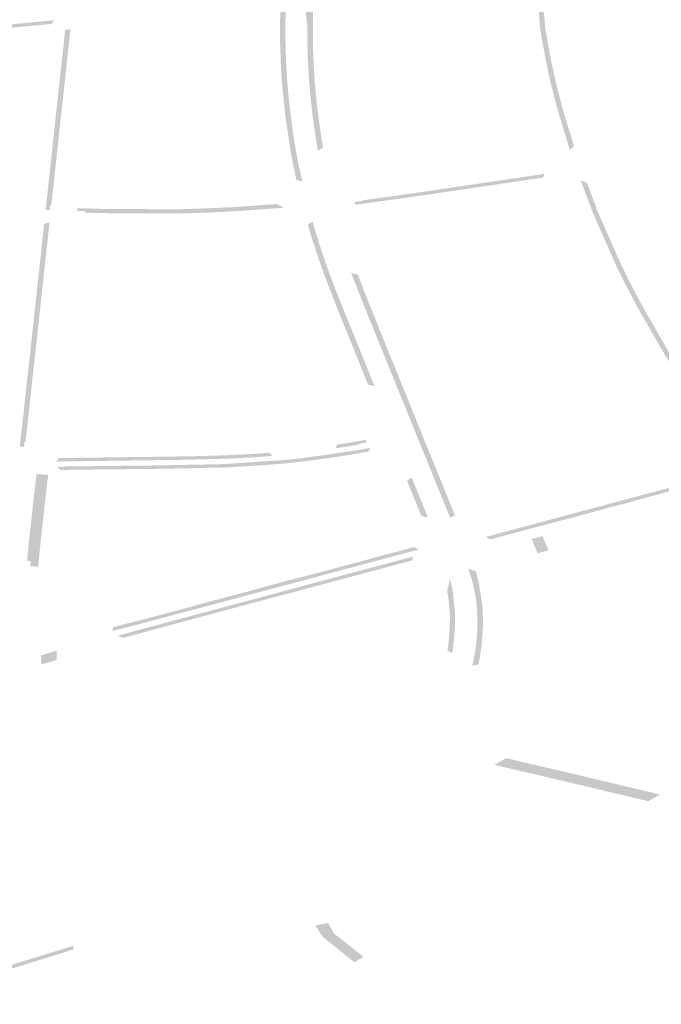
# Model space of a CAD drawing. Units: inches. Extents: x 16.499 to 16.686, y 49.169 to 49.239.
# Drawn here: x 16.622 to 16.626, y 49.204 to 49.209 of the extents above; entities that cross this region are included whole.
import ezdxf

# ---------------------------------------------------------------- set-up
doc = ezdxf.new("R2010")
doc.units = ezdxf.units.IN
doc.header["$MEASUREMENT"] = 0

msp = doc.modelspace()

# ---------------------------------------------------------------- hatches: boundary and pattern name
for points in [[(16.6236499, 49.2092728), (16.6236587, 49.2093417), (16.6236909, 49.2093515), (16.6236783, 49.2092631), (16.6236772, 49.209252), (16.6236761, 49.2092419), (16.6236747, 49.2092275), (16.6236733, 49.2092129), (16.623672, 49.2091989), (16.6236711, 49.2091881), (16.6236701, 49.2091763), (16.6236694, 49.2091673), (16.6236689, 49.2091618), (16.6236684, 49.2091545), (16.6236678, 49.2091469), (16.6236671, 49.209138), (16.6236665, 49.2091294), (16.6236659, 49.2091205), (16.6236653, 49.2091106), (16.6236647, 49.2091016), (16.6236639, 49.2090888), (16.6236632, 49.2090761), (16.6236627, 49.2090661), (16.6236623, 49.2090593), (16.6236622, 49.2090569), (16.623662, 49.209053), (16.6236617, 49.2090474), (16.6236614, 49.2090402), (16.6236611, 49.2090344), (16.6236608, 49.2090269), (16.6236604, 49.2090168), (16.6236602, 49.2090101), (16.62366, 49.209005), (16.6236599, 49.2090029), (16.6236599, 49.2090018), (16.6236596, 49.2089945), (16.6236593, 49.2089833), (16.623659, 49.2089731), (16.6236587, 49.2089618), (16.6236585, 49.2089497), (16.6236582, 49.2089369), (16.623658, 49.2089253), (16.623658, 49.2089174), (16.6236579, 49.2089086), (16.6236578, 49.2089), (16.6236578, 49.2088904), (16.6236577, 49.2088806), (16.6236578, 49.2088705), (16.6236578, 49.2088611), (16.6236578, 49.2088504), (16.6236579, 49.2088405), (16.623658, 49.2088323), (16.6236581, 49.2088258), (16.6236582, 49.2088214), (16.6236583, 49.2088171), (16.6236583, 49.2088115), (16.6236585, 49.208805), (16.6236586, 49.2087998), (16.6236587, 49.2087961), (16.6236588, 49.2087917), (16.6236589, 49.2087865), (16.6236591, 49.2087798), (16.6236593, 49.2087709), (16.6236596, 49.2087628), (16.6236598, 49.2087544), (16.6236602, 49.2087445), (16.6236606, 49.2087345), (16.623661, 49.2087236), (16.6236615, 49.2087134), (16.6236618, 49.2087064), (16.6236621, 49.2086996), (16.6236625, 49.2086933), (16.6236629, 49.2086854), (16.6236635, 49.2086739), (16.623664, 49.2086659), (16.6236646, 49.2086561), (16.6236652, 49.2086458), (16.6236659, 49.2086355), (16.6236665, 49.208627), (16.623667, 49.2086193), (16.6236674, 49.2086132), (16.623668, 49.2086052), (16.6236689, 49.2085944), (16.6236698, 49.2085824), (16.6236709, 49.2085694), (16.6236722, 49.2085545), (16.6236737, 49.208539), (16.623675, 49.2085253), (16.6236757, 49.2085174), (16.6236765, 49.20851), (16.6236772, 49.2085036), (16.6236777, 49.2084985), (16.6236859, 49.2084293), (16.6236893, 49.2084012), (16.6236898, 49.2083973), (16.6236902, 49.2083942), (16.6236907, 49.2083903), (16.6236914, 49.208385), (16.6236923, 49.2083792), (16.6236932, 49.2083725), (16.6236938, 49.2083684), (16.6236944, 49.2083642), (16.6236946, 49.2083623), (16.6236949, 49.2083606), (16.6236956, 49.2083556), (16.6236968, 49.2083474), (16.6236978, 49.2083409), (16.623699, 49.2083329), (16.6237005, 49.2083232), (16.623702, 49.2083135), (16.6237034, 49.2083047), (16.6237049, 49.2082949), (16.6237063, 49.2082864), (16.6237076, 49.2082786), (16.6237095, 49.2082677), (16.6237111, 49.2082581), (16.6237121, 49.2082524), (16.6237128, 49.2082484), (16.6237137, 49.2082435), (16.6237148, 49.2082369), (16.6237159, 49.2082309), (16.6237171, 49.2082243), (16.6237184, 49.2082175), (16.6237196, 49.208211), (16.6237207, 49.208205), (16.6237216, 49.2082002), (16.6237224, 49.2081957), (16.6237235, 49.2081901), (16.6237243, 49.2081858), (16.6237248, 49.2081833), (16.6237256, 49.2081791), (16.6237267, 49.2081738), (16.6237277, 49.2081689), (16.623728, 49.208167), (16.6237474, 49.208083), (16.6237155, 49.2080893), (16.6236966, 49.2081809), (16.6236958, 49.2081849), (16.6236907, 49.2082126), (16.6236886, 49.2082239), (16.6236847, 49.208246), (16.6236836, 49.2082521), (16.6236672, 49.2083589), (16.6236661, 49.2083659), (16.623662, 49.2083956), (16.6236619, 49.2083969), (16.6236576, 49.2084281), (16.623656, 49.2084403), (16.6236491, 49.2085088), (16.6236392, 49.2086073), (16.6236337, 49.2086984), (16.6236304, 49.2087955), (16.6236294, 49.2088241), (16.6236295, 49.2088256), (16.6236295, 49.2089185), (16.6236313, 49.2090023), (16.6236336, 49.2090598), (16.6236387, 49.2091395), (16.6236457, 49.2092301), (16.6236499, 49.2092728)], [(16.6250368, 49.2091984), (16.6250327, 49.2091829), (16.6250176, 49.2090266), (16.625018, 49.2090214), (16.6250212, 49.2089822), (16.6250287, 49.2088906), (16.6250559, 49.2087369), (16.6250845, 49.2086049), (16.6250854, 49.2086006), (16.6251053, 49.2085232), (16.6251114, 49.2084996), (16.6251253, 49.208449), (16.6251801, 49.2082689), (16.6251803, 49.2082684), (16.6251588, 49.2082472), (16.6251585, 49.208248), (16.6251515, 49.2082712), (16.6251429, 49.2082992), (16.6251334, 49.2083304), (16.625125, 49.2083578), (16.625117, 49.2083841), (16.6251068, 49.2084177), (16.6250951, 49.2084569), (16.6250861, 49.2084899), (16.6250792, 49.2085165), (16.6250783, 49.2085202), (16.6250726, 49.2085422), (16.6250627, 49.2085807), (16.6250585, 49.2085969), (16.6250573, 49.2086024), (16.6250508, 49.2086322), (16.6250344, 49.208708), (16.6250184, 49.2087926), (16.6250012, 49.2088908), (16.6249985, 49.2089239), (16.6249938, 49.2089813), (16.6249928, 49.2089938), (16.6249906, 49.2090204), (16.6249904, 49.2090234), (16.6249901, 49.2090271), (16.6249907, 49.209033), (16.6249973, 49.2091012), (16.6250056, 49.2091859), (16.6250098, 49.2092015), (16.6250163, 49.2092257), (16.6250263, 49.2092635), (16.6250303, 49.2092783), (16.6250304, 49.2092789), (16.6250535, 49.209261), (16.6250534, 49.2092603), (16.6250368, 49.2091984)], [(16.6238032, 49.2089793), (16.6238026, 49.2089167), (16.6238029, 49.2088306), (16.623803, 49.2088049), (16.6238048, 49.2087384), (16.6238062, 49.2087123), (16.6238078, 49.2086817), (16.6238089, 49.2086641), (16.6238129, 49.208602), (16.6238213, 49.2085128), (16.6238217, 49.2085087), (16.6238239, 49.208487), (16.6238245, 49.2084814), (16.6238467, 49.2083175), (16.6238473, 49.2083139), (16.6238563, 49.2082605), (16.6238291, 49.208245), (16.6238246, 49.2082714), (16.6238182, 49.2083118), (16.6238128, 49.2083455), (16.6238056, 49.2083954), (16.6238006, 49.2084328), (16.6237918, 49.2085116), (16.6237906, 49.2085224), (16.6237854, 49.2085785), (16.6237795, 49.2086633), (16.6237783, 49.2086798), (16.6237757, 49.2087334), (16.6237736, 49.2088045), (16.6237735, 49.2088095), (16.6237732, 49.2088305), (16.6237728, 49.2088627), (16.6237729, 49.2088915), (16.623773, 49.2089051), (16.6237718, 49.2089148), (16.62377, 49.2089301), (16.6237682, 49.2089466), (16.6237656, 49.2089694), (16.6237643, 49.2089806), (16.6237633, 49.2089894), (16.6237626, 49.2089937), (16.6237689, 49.2089886), (16.6237761, 49.2089859), (16.6237825, 49.2089844), (16.6237889, 49.208983), (16.6238032, 49.2089801), (16.6238032, 49.2089793)], [(16.6212626, 49.2088007), (16.6212437, 49.2088167), (16.6212945, 49.2088227), (16.6215759, 49.2088499), (16.6219753, 49.2088882), (16.6222642, 49.2089165), (16.6223702, 49.2089264), (16.6224383, 49.2089327), (16.6224231, 49.2089131), (16.6223027, 49.2089019), (16.6221909, 49.2088915), (16.6219674, 49.2088693), (16.6214363, 49.2088183), (16.621299, 49.208805), (16.6212626, 49.2088007)], [(16.6224762, 49.2084496), (16.6224488, 49.2084508), (16.62246, 49.208554), (16.6224601, 49.208555), (16.6224956, 49.2088809), (16.6225239, 49.208888), (16.6224878, 49.2085537), (16.6224878, 49.2085532), (16.6224877, 49.2085527), (16.6224762, 49.2084496)], [(16.6224487, 49.2084496), (16.6224488, 49.2084502), (16.6224488, 49.2084508), (16.6224762, 49.2084496), (16.6224762, 49.2084489), (16.6224761, 49.2084484), (16.6224231, 49.2079573), (16.6224176, 49.2079575), (16.6224147, 49.2079306), (16.6223928, 49.2079317), (16.6223957, 49.2079586), (16.6223958, 49.2079592), (16.6224487, 49.2084496)], [(16.6240679, 49.2079646), (16.6240276, 49.2079592), (16.6240232, 49.2079733), (16.6240635, 49.2079787), (16.6240624, 49.2079822), (16.6241132, 49.2079893), (16.6242202, 49.2080041), (16.6242362, 49.2080063), (16.6242742, 49.2080117), (16.6243352, 49.2080203), (16.624376, 49.2080261), (16.624383, 49.2080271), (16.6244421, 49.2080358), (16.6245559, 49.2080527), (16.6245719, 49.2080551), (16.6246642, 49.2080687), (16.6247263, 49.2080779), (16.6247656, 49.2080838), (16.6247741, 49.208085), (16.6250237, 49.208122), (16.6250245, 49.2081219), (16.6250173, 49.2081026), (16.6247801, 49.2080675), (16.6247323, 49.2080604), (16.6246703, 49.2080512), (16.6245779, 49.2080375), (16.6243887, 49.2080095), (16.6243883, 49.2080094), (16.624341, 49.2080028), (16.6242799, 49.2079942), (16.6242259, 49.2079866), (16.6240782, 49.207966), (16.6240679, 49.2079646)], [(16.6259953, 49.2067185), (16.6259764, 49.2067027), (16.6259281, 49.206769), (16.6258953, 49.206814), (16.6258821, 49.2068322), (16.6258391, 49.2068915), (16.625828, 49.2069067), (16.6258128, 49.20693), (16.6257722, 49.2069926), (16.6257073, 49.2070924), (16.6256764, 49.2071401), (16.6256604, 49.2071657), (16.6256272, 49.2072233), (16.6256207, 49.2072345), (16.625599, 49.2072723), (16.6255981, 49.2072738), (16.6255696, 49.2073233), (16.6255414, 49.2073722), (16.6255278, 49.2073959), (16.6255099, 49.2074288), (16.625488, 49.2074704), (16.6254466, 49.2075488), (16.6254267, 49.2075889), (16.6254026, 49.2076392), (16.6253979, 49.2076492), (16.6253881, 49.2076702), (16.6253793, 49.2076901), (16.6253637, 49.2077256), (16.6253316, 49.2077988), (16.6252927, 49.2078875), (16.6252841, 49.207907), (16.6252779, 49.2079212), (16.6252657, 49.207954), (16.6252457, 49.2080076), (16.6252248, 49.2080638), (16.6252164, 49.2080864), (16.6252161, 49.2080872), (16.6252493, 49.208074), (16.6252495, 49.2080733), (16.6253043, 49.2079261), (16.6254057, 49.2076951), (16.625417, 49.2076694), (16.625424, 49.2076546), (16.6254652, 49.2075687), (16.6255472, 49.2074131), (16.6256238, 49.2072801), (16.6256465, 49.2072408), (16.6256909, 49.2071637), (16.6258517, 49.2069161), (16.6258642, 49.2068996), (16.6258696, 49.2068925), (16.6259019, 49.206847), (16.625907, 49.2068399), (16.6259103, 49.2068352), (16.6259128, 49.2068317), (16.6259526, 49.206777), (16.6259953, 49.2067185)], [(16.622725, 49.2079363), (16.6227886, 49.2079362), (16.6229071, 49.2079359), (16.6229782, 49.2079357), (16.6230475, 49.2079356), (16.6230991, 49.2079354), (16.623259, 49.2079408), (16.6232635, 49.2079409), (16.6233045, 49.2079429), (16.6233273, 49.207944), (16.6233801, 49.2079465), (16.6236112, 49.207963), (16.6236124, 49.2079631), (16.6236509, 49.2079429), (16.6236489, 49.2079431), (16.6235187, 49.2079338), (16.6234442, 49.2079285), (16.6233451, 49.2079223), (16.6233298, 49.2079216), (16.6232662, 49.2079185), (16.6232607, 49.2079183), (16.6231834, 49.2079157), (16.6231005, 49.207913), (16.6230764, 49.2079131), (16.6230473, 49.2079131), (16.6230296, 49.2079132), (16.622978, 49.2079133), (16.622907, 49.2079134), (16.6227985, 49.2079137), (16.6227884, 49.2079138), (16.6226778, 49.2079153), (16.6226006, 49.2079177), (16.6225998, 49.2079177), (16.6226003, 49.2079257), (16.6225592, 49.207927), (16.6225602, 49.2079413), (16.6226013, 49.2079401), (16.6226022, 49.2079401), (16.622725, 49.2079363)], [(16.6223101, 49.2071698), (16.6223848, 49.2078586), (16.6224132, 49.2078663), (16.6223375, 49.2071685), (16.6222867, 49.2067084), (16.6222866, 49.2067079), (16.6222811, 49.2067081), (16.6222782, 49.2066818), (16.6222563, 49.2066828), (16.6222592, 49.2067092), (16.6222593, 49.2067097), (16.6223101, 49.2071698)], [(16.6240479, 49.2071233), (16.6239837, 49.2072835), (16.6239256, 49.2074257), (16.6238546, 49.2076104), (16.623806, 49.2077546), (16.6237755, 49.2078538), (16.6238013, 49.2078702), (16.6238029, 49.2078649), (16.623806, 49.2078537), (16.6238096, 49.2078416), (16.6238113, 49.2078357), (16.6238153, 49.2078223), (16.6238194, 49.2078087), (16.6238246, 49.2077913), (16.6238284, 49.2077792), (16.6238316, 49.2077688), (16.6238359, 49.2077552), (16.6238405, 49.2077409), (16.6238446, 49.2077282), (16.6238484, 49.2077166), (16.6238527, 49.2077038), (16.6238574, 49.2076896), (16.6238616, 49.2076773), (16.6238654, 49.207666), (16.6238701, 49.2076526), (16.6238744, 49.2076404), (16.6238782, 49.2076295), (16.6238817, 49.2076198), (16.6238846, 49.2076116), (16.6238872, 49.2076046), (16.6238884, 49.2076012), (16.6238913, 49.2075933), (16.6238939, 49.207586), (16.6238965, 49.2075792), (16.6238988, 49.207573), (16.6239013, 49.2075663), (16.6239033, 49.2075609), (16.6239057, 49.2075547), (16.6239071, 49.207551), (16.6239104, 49.2075422), (16.6239137, 49.2075335), (16.6239171, 49.2075247), (16.6239205, 49.207516), (16.6239239, 49.2075072), (16.6239273, 49.2074985), (16.6239307, 49.2074898), (16.6239342, 49.207481), (16.6239376, 49.2074723), (16.6239411, 49.2074636), (16.6239446, 49.2074549), (16.6239481, 49.2074462), (16.6239516, 49.2074375), (16.6239551, 49.2074288), (16.6239586, 49.2074201), (16.6239621, 49.2074114), (16.6239656, 49.2074027), (16.6239692, 49.207394), (16.6239727, 49.2073853), (16.6239762, 49.2073766), (16.6241278, 49.2070026), (16.6241282, 49.2070019), (16.6240935, 49.2070098), (16.6240479, 49.2071233)], [(16.6245267, 49.2063068), (16.6245264, 49.2063076), (16.624511, 49.2063456), (16.6244916, 49.2063934), (16.6244619, 49.2064666), (16.6244363, 49.2065297), (16.6244074, 49.2066009), (16.6244032, 49.2066112), (16.6243872, 49.2066506), (16.6243857, 49.2066544), (16.6243519, 49.2067375), (16.6243224, 49.2068103), (16.6242823, 49.2069092), (16.6242686, 49.206943), (16.6242269, 49.2070459), (16.6242123, 49.2070817), (16.6242049, 49.2071), (16.6241951, 49.2071242), (16.6241841, 49.2071512), (16.6241691, 49.2071881), (16.6241545, 49.2072241), (16.6241426, 49.2072536), (16.6241212, 49.2073063), (16.6241003, 49.2073577), (16.6240839, 49.2073981), (16.624068, 49.2074374), (16.6240565, 49.2074666), (16.6240483, 49.2074874), (16.6240355, 49.2075199), (16.6240274, 49.2075404), (16.6240167, 49.2075677), (16.6240144, 49.2075739), (16.6240084, 49.2075898), (16.6240049, 49.2075993), (16.6240404, 49.2075906), (16.6240447, 49.2075785), (16.6240465, 49.2075737), (16.6240568, 49.2075469), (16.6240574, 49.2075454), (16.6240653, 49.2075248), (16.6240778, 49.2074922), (16.6240857, 49.2074716), (16.6240865, 49.2074695), (16.6240959, 49.2074445), (16.6241024, 49.2074302), (16.6241119, 49.2074068), (16.6241134, 49.2074032), (16.6241484, 49.2073166), (16.6242155, 49.2071492), (16.6242242, 49.2071291), (16.6242411, 49.2070867), (16.6243026, 49.2069353), (16.624382, 49.2067383), (16.6244142, 49.2066594), (16.6244183, 49.2066494), (16.6244284, 49.2066251), (16.624432, 49.2066162), (16.6244654, 49.2065342), (16.6245186, 49.2064027), (16.6245523, 49.2063204), (16.6245267, 49.2063068)], [(16.6224704, 49.2065594), (16.6224517, 49.2065772), (16.6224527, 49.2065772), (16.6226927, 49.20658), (16.6228299, 49.2065816), (16.6229269, 49.2065827), (16.6229427, 49.2065829), (16.6230285, 49.2065843), (16.6232559, 49.2065887), (16.6233215, 49.20659), (16.6233353, 49.2065903), (16.6234258, 49.2065965), (16.6236297, 49.2066106), (16.62367, 49.2066134), (16.6237087, 49.2066175), (16.6237725, 49.2066256), (16.623804, 49.2066297), (16.6239378, 49.2066491), (16.6240195, 49.206661), (16.6241044, 49.2066757), (16.6240964, 49.2066558), (16.6239742, 49.2066353), (16.6239441, 49.2066306), (16.6238317, 49.2066152), (16.6237876, 49.2066089), (16.6237779, 49.2066077), (16.6236863, 49.2065965), (16.6235882, 49.2065884), (16.6235335, 49.2065843), (16.623427, 49.2065776), (16.6233371, 49.2065723), (16.6233223, 49.206572), (16.6232895, 49.2065714), (16.6231995, 49.2065696), (16.6230874, 49.2065674), (16.6230536, 49.2065667), (16.6229711, 49.2065652), (16.6229433, 49.2065649), (16.6229273, 49.2065647), (16.6228303, 49.2065637), (16.6226931, 49.2065623), (16.6225844, 49.2065612), (16.6224704, 49.2065594)], [(16.6239928, 49.2067026), (16.6240401, 49.2067112), (16.6240409, 49.2067114), (16.6240806, 49.2067186), (16.6240864, 49.2067047), (16.6240468, 49.2066975), (16.6240482, 49.206694), (16.6240474, 49.2066939), (16.6239994, 49.2066852), (16.6239251, 49.2066744), (16.6239242, 49.2066744), (16.6239308, 49.2066937), (16.6239928, 49.2067026)], [(16.6224835, 49.2066223), (16.6225817, 49.2066237), (16.6226206, 49.2066243), (16.6227292, 49.2066257), (16.6228825, 49.2066278), (16.6230136, 49.2066296), (16.6231156, 49.206631), (16.623167, 49.2066317), (16.6232153, 49.2066331), (16.6233566, 49.2066373), (16.6233609, 49.2066374), (16.6234535, 49.2066422), (16.6234777, 49.2066436), (16.6235032, 49.2066452), (16.6235724, 49.20665), (16.6235891, 49.2066332), (16.6235762, 49.2066323), (16.6235616, 49.2066312), (16.6234889, 49.206626), (16.6234805, 49.2066256), (16.6234556, 49.2066243), (16.6233626, 49.2066195), (16.6233579, 49.2066193), (16.6233229, 49.2066183), (16.6232214, 49.2066153), (16.6232164, 49.2066152), (16.6231162, 49.2066131), (16.6231039, 49.2066128), (16.6230141, 49.2066116), (16.6229747, 49.2066111), (16.622883, 49.2066098), (16.622849, 49.2066094), (16.6227297, 49.2066077), (16.622666, 49.2066069), (16.6226212, 49.2066063), (16.6224497, 49.2066038), (16.6224628, 49.2066221), (16.6224835, 49.2066223)], [(16.6223561, 49.2060774), (16.6223532, 49.2060487), (16.6223121, 49.2060505), (16.622315, 49.2060792), (16.6222945, 49.2060801), (16.6223049, 49.2061848), (16.6223253, 49.2063694), (16.6223384, 49.2064848), (16.6223407, 49.2065054), (16.622342, 49.2065162), (16.6223443, 49.2065371), (16.6224065, 49.2065341), (16.6224035, 49.206513), (16.6224023, 49.2065022), (16.6224, 49.2064815), (16.6223869, 49.2063665), (16.6223665, 49.2061821), (16.6223561, 49.2060774)], [(16.6242994, 49.2065019), (16.6243236, 49.20652), (16.6244093, 49.2063088), (16.6243746, 49.2063166), (16.6243497, 49.2063785), (16.6242999, 49.2065007), (16.6242994, 49.2065019)], [(16.6260422, 49.2065409), (16.6260268, 49.2065369), (16.6260199, 49.206535), (16.6260111, 49.2065327), (16.6259826, 49.2065252), (16.6259808, 49.2065248), (16.6259078, 49.2065054), (16.625907, 49.2065052), (16.6258843, 49.2064992), (16.6257935, 49.2064752), (16.6257871, 49.2064735), (16.6257263, 49.2064575), (16.6257213, 49.2064562), (16.625675, 49.206444), (16.6256461, 49.2064363), (16.6255443, 49.2064087), (16.6255332, 49.2064057), (16.6254987, 49.2063964), (16.6254855, 49.2063925), (16.625467, 49.2063871), (16.6254077, 49.2063718), (16.625397, 49.206369), (16.6253629, 49.2063602), (16.6253486, 49.2063561), (16.6253321, 49.2063515), (16.6251702, 49.2063076), (16.6251406, 49.2062997), (16.6249417, 49.2062474), (16.6249414, 49.2062473), (16.6248574, 49.2062247), (16.6248572, 49.2062247), (16.6247833, 49.2062049), (16.6247438, 49.2061942), (16.6247398, 49.2061931), (16.6247146, 49.2062057), (16.6247155, 49.206206), (16.624823, 49.2062349), (16.6248478, 49.2062416), (16.6249318, 49.2062641), (16.625339, 49.206373), (16.6253407, 49.2063735), (16.625398, 49.2063888), (16.6254754, 49.2064095), (16.6255344, 49.2064253), (16.6257118, 49.2064728), (16.6257839, 49.2064921), (16.625898, 49.2065226), (16.6259727, 49.2065426), (16.6260444, 49.2065618), (16.6260528, 49.2065636), (16.6260622, 49.2065652), (16.626055, 49.2065442), (16.6260422, 49.2065409)], [(16.6249565, 49.206195), (16.6250144, 49.2062102), (16.6250248, 49.2061852), (16.6250353, 49.2061603), (16.6250459, 49.2061351), (16.624988, 49.2061198), (16.6249778, 49.2061452), (16.6249672, 49.20617), (16.6249565, 49.206195)], [(16.6229029, 49.2057695), (16.6229106, 49.2057715), (16.6229152, 49.2057727), (16.6229543, 49.2057829), (16.6229631, 49.2057852), (16.6229967, 49.205794), (16.6230149, 49.205799), (16.6230201, 49.2058004), (16.6230366, 49.2058048), (16.623123, 49.2058276), (16.6231299, 49.2058294), (16.6231668, 49.2058395), (16.6231837, 49.2058443), (16.6232501, 49.205863), (16.6232666, 49.2058674), (16.6233, 49.2058758), (16.6233117, 49.2058787), (16.6233533, 49.2058902), (16.6233738, 49.2058955), (16.6233868, 49.2058987), (16.6234427, 49.2059138), (16.6234561, 49.2059168), (16.6234792, 49.2059236), (16.6234988, 49.2059288), (16.6235391, 49.2059398), (16.6235566, 49.2059446), (16.6236055, 49.2059579), (16.6236244, 49.205963), (16.6236567, 49.2059718), (16.6236716, 49.2059759), (16.6237576, 49.2059974), (16.623768, 49.2060002), (16.6238001, 49.2060086), (16.6238177, 49.2060133), (16.6239162, 49.2060394), (16.6239443, 49.2060473), (16.6239496, 49.2060485), (16.6239565, 49.2060501), (16.6239672, 49.2060531), (16.6240216, 49.2060681), (16.6240348, 49.2060714), (16.6240518, 49.2060759), (16.6240555, 49.2060769), (16.6241101, 49.2060915), (16.6241497, 49.2061025), (16.6241915, 49.2061139), (16.6242324, 49.2061245), (16.6242577, 49.2061312), (16.624274, 49.2061356), (16.6243091, 49.2061448), (16.6243353, 49.2061522), (16.6243368, 49.2061526), (16.6243605, 49.2061393), (16.624346, 49.2061354), (16.6242682, 49.2061146), (16.6240621, 49.2060594), (16.6239599, 49.2060321), (16.6237952, 49.2059879), (16.623778, 49.2059834), (16.6236674, 49.2059539), (16.6235674, 49.2059273), (16.6233106, 49.2058588), (16.6231941, 49.2058278), (16.6231331, 49.2058115), (16.6230249, 49.2057827), (16.6229643, 49.2057666), (16.6229207, 49.2057549), (16.6228954, 49.2057482), (16.6228314, 49.2057316), (16.6227453, 49.2057093), (16.6227479, 49.2057293), (16.6228213, 49.2057483), (16.6229029, 49.2057695)], [(16.6228012, 49.2056729), (16.6227729, 49.2056848), (16.6229234, 49.2057255), (16.6230285, 49.2057536), (16.6232445, 49.2058115), (16.6233844, 49.205849), (16.6235502, 49.2058934), (16.6236526, 49.2059209), (16.6238283, 49.205968), (16.6239321, 49.2059957), (16.6240105, 49.2060166), (16.6240588, 49.2060295), (16.6241716, 49.2060597), (16.6242447, 49.2060792), (16.6243304, 49.2061021), (16.6243281, 49.2060822), (16.6242549, 49.2060627), (16.6242236, 49.2060544), (16.6242014, 49.2060485), (16.6241818, 49.2060433), (16.6241807, 49.206043), (16.6240691, 49.2060129), (16.6240628, 49.2060112), (16.6240253, 49.2060012), (16.6240208, 49.206), (16.6240052, 49.2059959), (16.6239468, 49.2059803), (16.6239424, 49.2059791), (16.6239268, 49.205975), (16.6237821, 49.2059361), (16.6237285, 49.2059221), (16.6237194, 49.2059194), (16.6236628, 49.2059044), (16.6236174, 49.2058924), (16.6235668, 49.2058788), (16.6235603, 49.2058772), (16.6235538, 49.2058755), (16.6235156, 49.2058653), (16.6235075, 49.2058632), (16.6234742, 49.205854), (16.6233995, 49.2058342), (16.6233945, 49.2058329), (16.6232995, 49.2058075), (16.6232546, 49.2057954), (16.6232452, 49.2057929), (16.623164, 49.205771), (16.623135, 49.2057637), (16.62305, 49.2057402), (16.6230388, 49.2057372), (16.6228012, 49.2056729)], [(16.6246724, 49.2059866), (16.6246801, 49.2059505), (16.6246876, 49.2059051), (16.6246927, 49.2058701), (16.6246972, 49.2058354), (16.6246998, 49.2057863), (16.6247, 49.2057447), (16.6247001, 49.2057407), (16.6246976, 49.205698), (16.6246975, 49.2056976), (16.6246933, 49.2056409), (16.6246895, 49.2056113), (16.624687, 49.2055917), (16.6246771, 49.2055338), (16.6246437, 49.2055267), (16.6246445, 49.2055299), (16.6246456, 49.2055348), (16.6246466, 49.2055389), (16.6246477, 49.2055439), (16.6246499, 49.2055542), (16.6246519, 49.2055637), (16.6246539, 49.2055741), (16.6246555, 49.2055827), (16.6246568, 49.2055902), (16.6246581, 49.2055977), (16.624659, 49.2056036), (16.62466, 49.2056102), (16.6246605, 49.2056138), (16.6246613, 49.2056195), (16.6246624, 49.2056271), (16.6246635, 49.2056361), (16.6246647, 49.2056469), (16.6246653, 49.2056525), (16.6246657, 49.2056567), (16.6246661, 49.2056601), (16.6246664, 49.2056638), (16.6246668, 49.2056685), (16.6246673, 49.2056742), (16.6246677, 49.2056797), (16.624668, 49.2056838), (16.6246682, 49.2056877), (16.6246685, 49.2056916), (16.6246687, 49.2056956), (16.6246688, 49.2056984), (16.6246689, 49.2056993), (16.624669, 49.2057017), (16.6246692, 49.2057055), (16.6246693, 49.2057095), (16.6246695, 49.205714), (16.6246697, 49.20572), (16.6246698, 49.205724), (16.6246699, 49.2057303), (16.62467, 49.2057352), (16.62467, 49.2057406), (16.62467, 49.2057434), (16.62467, 49.2057456), (16.62467, 49.2057477), (16.62467, 49.205752), (16.62467, 49.2057552), (16.6246699, 49.2057592), (16.6246698, 49.2057647), (16.6246697, 49.2057701), (16.6246697, 49.2057755), (16.6246698, 49.2057804), (16.6246697, 49.2057847), (16.6246697, 49.2057892), (16.6246697, 49.2057916), (16.6246696, 49.2057944), (16.6246695, 49.2057997), (16.6246693, 49.2058055), (16.6246691, 49.2058113), (16.6246688, 49.2058166), (16.6246686, 49.2058203), (16.6246684, 49.2058243), (16.6246681, 49.2058289), (16.6246679, 49.2058309), (16.6246675, 49.2058362), (16.6246671, 49.2058415), (16.6246667, 49.2058459), (16.6246663, 49.2058502), (16.6246658, 49.2058543), (16.6246654, 49.2058584), (16.6246651, 49.2058613), (16.6246648, 49.2058637), (16.6246645, 49.2058662), (16.6246642, 49.2058684), (16.624664, 49.2058702), (16.6246635, 49.2058736), (16.624663, 49.2058773), (16.6246627, 49.2058798), (16.6246624, 49.2058815), (16.6246618, 49.2058854), (16.6246612, 49.2058898), (16.6246603, 49.2058949), (16.6246596, 49.2058994), (16.6246588, 49.2059037), (16.624658, 49.2059082), (16.6246571, 49.2059127), (16.6246564, 49.2059165), (16.6246557, 49.2059201), (16.624655, 49.2059235), (16.6246541, 49.2059275), (16.6246533, 49.2059311), (16.6246522, 49.2059364), (16.6246509, 49.2059418), (16.6246496, 49.2059473), (16.6246486, 49.2059512), (16.6246474, 49.205956), (16.6246463, 49.2059605), (16.624645, 49.2059653), (16.6246435, 49.2059707), (16.6246417, 49.2059769), (16.6246405, 49.205981), (16.6246388, 49.2059868), (16.6246371, 49.2059925), (16.6246354, 49.2059975), (16.624634, 49.2060019), (16.6246325, 49.2060066), (16.624631, 49.2060108), (16.6246298, 49.2060144), (16.6246271, 49.206022), (16.6246251, 49.2060276), (16.6246233, 49.2060326), (16.6246214, 49.2060375), (16.6246625, 49.206026), (16.6246724, 49.2059866)], [(16.6245142, 49.2056149), (16.6245176, 49.2056376), (16.6245199, 49.2056603), (16.6245211, 49.2056831), (16.6245234, 49.2057135), (16.6245249, 49.205744), (16.6245255, 49.2057747), (16.6245252, 49.2058051), (16.6245199, 49.2058532), (16.6245209, 49.2058579), (16.6245132, 49.2059083), (16.624512, 49.2059159), (16.6245123, 49.2059275), (16.6245142, 49.205937), (16.6245233, 49.2059716), (16.6245257, 49.2059851), (16.6245321, 49.2059588), (16.6245389, 49.2059306), (16.6245403, 49.2059176), (16.6245418, 49.2059045), (16.6245429, 49.2058945), (16.624544, 49.2058844), (16.6245454, 49.2058717), (16.6245468, 49.205859), (16.6245483, 49.2058447), (16.6245499, 49.2058305), (16.6245508, 49.2058223), (16.6245517, 49.2058141), (16.6245522, 49.2058075), (16.6245527, 49.2058008), (16.6245529, 49.2057799), (16.6245525, 49.2057594), (16.6245521, 49.2057388), (16.6245503, 49.2057054), (16.6245485, 49.2056823), (16.6245416, 49.2056132), (16.6245371, 49.2055937), (16.6245119, 49.2056048), (16.6245142, 49.2056149)], [(16.6224499, 49.2056056), (16.622452, 49.2055568), (16.6224045, 49.2055424), (16.6223707, 49.2055321), (16.6223686, 49.2055802), (16.6224025, 49.2055908), (16.6224499, 49.2056056)], [(16.6247605, 49.2050029), (16.6248234, 49.2050386), (16.625011, 49.2049939), (16.6250142, 49.2049932), (16.6251249, 49.2049677), (16.6251279, 49.204967), (16.6256344, 49.2048464), (16.6255721, 49.2048112), (16.6250644, 49.2049319), (16.6250626, 49.2049324), (16.6249517, 49.2049578), (16.6247605, 49.2050029)], [(16.6238152, 49.2041549), (16.6238828, 49.2041686), (16.6239146, 49.2041127), (16.6239285, 49.2041017), (16.6239496, 49.204085), (16.6239598, 49.2040769), (16.6239808, 49.2040603), (16.6239836, 49.2040581), (16.6240143, 49.2040337), (16.6240696, 49.2039899), (16.6240516, 49.2039791), (16.6240219, 49.2039615), (16.6239818, 49.2039931), (16.6239646, 49.2040073), (16.6239418, 49.2040249), (16.6239342, 49.2040313), (16.6239338, 49.2040317), (16.6239316, 49.2040335), (16.6239108, 49.2040502), (16.6239004, 49.2040586), (16.6238797, 49.2040752), (16.6238793, 49.2040755), (16.6238547, 49.2040954), (16.6238152, 49.2041549)], [(16.6215419, 49.2037193), (16.6215156, 49.2037308), (16.621516, 49.203731), (16.6220522, 49.2038974), (16.6221512, 49.2039281), (16.62254, 49.2040488), (16.6225405, 49.2040483), (16.6225382, 49.2040283), (16.6223057, 49.2039558), (16.6221636, 49.2039115), (16.6221633, 49.2039114), (16.6220644, 49.2038804), (16.622064, 49.2038803), (16.6218676, 49.2038199), (16.6218011, 49.2037994), (16.6215419, 49.2037193)]]:
    msp.add_hatch(color=256).paths.add_polyline_path(points, flags=0)

doc.saveas('drawing.dxf')
